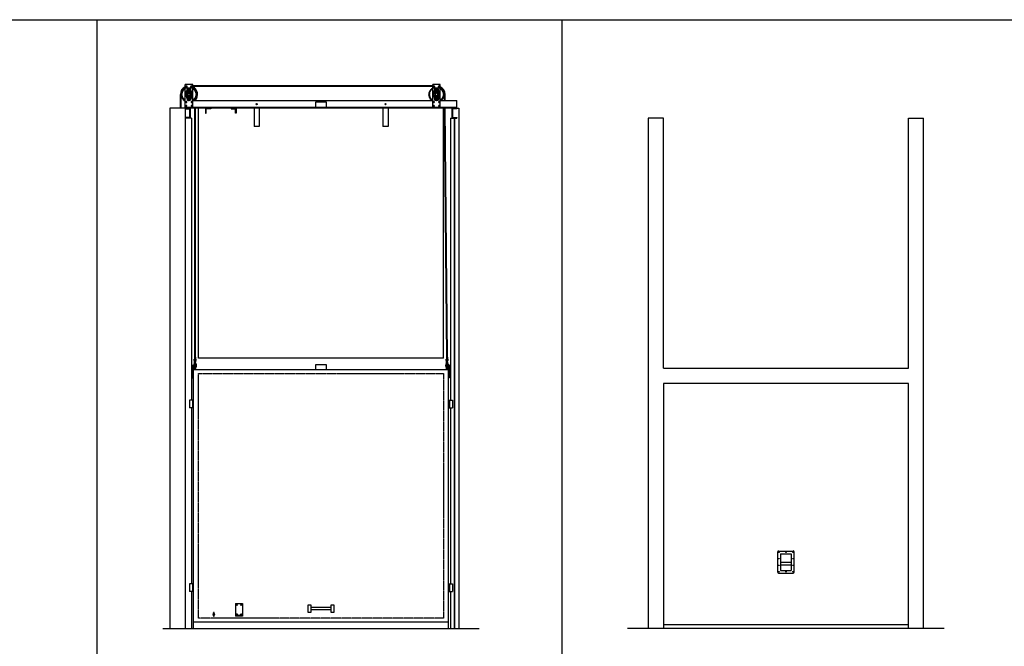
# Model space of a CAD drawing. Units: inches. Extents: x 135 to 1648, y -99 to 416.
# Drawn here: x 620 to 1006, y 156 to 402 of the extents above; entities that cross this region are included whole.
import ezdxf

# ---------------------------------------------------------------- set-up
doc = ezdxf.new("R2010")
doc.units = ezdxf.units.IN
doc.header["$MEASUREMENT"] = 0
doc.linetypes.add('HIDDEN2', pattern=[0.1875, 0.125, -0.0625])
for name, color, linetype in [('A-DOOR-INTR', 150, 'Continuous'), ('A-DRAGON-DOOR-INTR', 150, 'Continuous'), ('A-DRAGON-HIDDEN', 5, 'HIDDEN2'), ('A-DRAGON-INTR', 150, 'Continuous')]:
    doc.layers.add(name, color=color, linetype=linetype)

# ---------------------------------------------------------------- blocks, each defined once
blk = doc.blocks.new('A$C42027A94')
for p, q in [((1.56, 0), (1.56, 8.81)), ((1.56, 8.81), (4.56, 8.81)), ((2.06, 8.19), (1.85, 8.06)), ((1.85, 8.06), (1.85, 7.81)), ((1.85, 7.81), (2.06, 7.69)), ((2.28, 8.06), (2.06, 8.19)), ((2.06, 7.69), (2.28, 7.81)), ((2.28, 7.81), (2.28, 8.06)), ((4.06, 8.19), (3.85, 8.06)), ((3.85, 8.06), (3.85, 7.81)), ((3.85, 7.81), (4.06, 7.69)), ((4.28, 8.06), (4.06, 8.19)), ((4.06, 7.69), (4.28, 7.81)), ((4.28, 7.81), (4.28, 8.06)), ((4.56, 0), (4.56, 8.81)), ((0, 4.95), (0, 4.98)), ((0.04, 5.49), (0.05, 5.52)), ((0.05, 4.42), (0.04, 4.45)), ((0.18, 6), (0.19, 6.03)), ((0.19, 3.91), (0.18, 3.94)), ((0.4, 6.49), (0.42, 6.51)), ((0.71, 6.93), (0.73, 6.95)), ((1.08, 7.3), (1.11, 7.32)), ((1.52, 7.61), (1.54, 7.63)), ((4.56, 7.59), (1.56, 7.59)), ((1.88, 5.38), (2.47, 7.11)), ((1.88, 4.55), (2.47, 2.83)), ((2.25, 5.09), (2.25, 4.84)), ((2.25, 4.84), (2.32, 5.09)), ((2.25, 5.09), (2.28, 5.08)), ((2.25, 4.84), (2.28, 4.86)), ((2.28, 5.08), (2.32, 5.09)), ((2.28, 4.86), (2.32, 4.84)), ((2.32, 4.84), (2.39, 5.09)), ((2.32, 5.09), (2.35, 5.08)), ((2.32, 4.84), (2.35, 4.86)), ((2.35, 5.08), (2.39, 5.09)), ((2.35, 4.86), (2.39, 4.84)), ((2.44, 6.91), (2.44, 6.05)), ((2.44, 3.03), (2.44, 3.89)), ((2.71, 4.79), (2.63, 4.71)), ((3.06, 7.31), (2.68, 7.09)), ((2.68, 7.09), (2.68, 6.66)), ((2.68, 6.66), (3.06, 6.44)), ((2.89, 4.62), (2.71, 4.79)), ((2.89, 4.62), (2.81, 4.54)), ((3.44, 7.09), (3.06, 7.31)), ((3.06, 6.44), (3.44, 6.66)), ((3.44, 6.66), (3.44, 7.09)), ((3.49, 5.55), (3.45, 5.54)), ((3.68, 5.41), (3.45, 5.54)), ((3.5, 5.58), (3.49, 5.55)), ((3.54, 5.6), (3.5, 5.58)), ((3.73, 5.45), (3.5, 5.58)), ((3.55, 5.63), (3.54, 5.6)), ((3.55, 5.63), (3.73, 5.45)), ((3.64, 5.39), (3.63, 5.36)), ((3.68, 5.41), (3.64, 5.39)), ((4.01, 6.05), (3.65, 7.11)), ((4.24, 4.55), (3.65, 2.83)), ((3.69, 5.44), (3.68, 5.41)), ((3.69, 6.91), (3.69, 6.05)), ((3.73, 5.45), (3.69, 5.44)), ((3.69, 3.03), (3.69, 3.89)), ((3.86, 5.94), (3.92, 6.01)), ((3.86, 5.94), (4.03, 5.76)), ((3.9, 5.9), (3.97, 5.96)), ((3.99, 5.81), (4.06, 5.87)), ((4.15, 5.92), (4.01, 6.05)), ((4.03, 5.76), (4.1, 5.83)), ((4.24, 5.38), (4.09, 5.82)), ((4.17, 6.16), (4.26, 6.07)), ((4.58, 7.63), (4.61, 7.61)), ((5.02, 7.32), (5.04, 7.3)), ((5.4, 6.95), (5.42, 6.93)), ((5.71, 6.51), (5.72, 6.49)), ((5.93, 6.03), (5.95, 6)), ((5.95, 3.94), (5.93, 3.91)), ((6.08, 5.52), (6.08, 5.49)), ((6.08, 4.45), (6.08, 4.42)), ((6.12, 4.98), (6.12, 4.95)), ((0.42, 3.42), (0.4, 3.45)), ((0.73, 2.99), (0.71, 3.01)), ((1.11, 2.61), (1.08, 2.63)), ((1.54, 2.31), (1.52, 2.32)), ((4.56, 0), (1.56, 0)), ((2.68, 3.28), (3.06, 3.5)), ((2.68, 2.84), (2.68, 3.28)), ((3.06, 2.63), (2.68, 2.84)), ((3.06, 3.5), (3.44, 3.28)), ((3.44, 2.84), (3.06, 2.63)), ((3.44, 3.28), (3.44, 2.84)), ((4.61, 2.32), (4.58, 2.31)), ((5.04, 2.63), (5.02, 2.61)), ((5.42, 3.01), (5.4, 2.99)), ((5.72, 3.45), (5.71, 3.42))]:
    blk.add_line(p, q)
for centre, radius in [((2.06, 7.94), 0.344), ((2.06, 7.94), 0.156), ((4.06, 7.94), 0.344), ((4.06, 7.94), 0.156), ((3.06, 4.97), 1.25), ((3.06, 4.97), 1), ((3.06, 4.97), 0.688), ((3.06, 4.97), 0.5), ((3.06, 6.88), 0.379), ((3.06, 6.88), 0.25), ((2.06, 2), 0.188), ((2.06, 0.5), 0.188), ((3.06, 3.06), 0.379), ((3.06, 3.06), 0.25), ((4.06, 2), 0.188), ((4.06, 0.5), 0.188)]:
    blk.add_circle(centre, radius)
for centre, radius, start, end in [((0.18, 5.22), 0.145, 283.7288, 66.2712), ((0.18, 4.72), 0.145, 293.7288, 76.2712), ((0.27, 5.72), 0.145, 273.7288, 56.2712), ((0.27, 4.22), 0.145, 303.7288, 86.2712), ((3.06, 4.97), 2.75, 123.0557, 236.9443), ((0.44, 6.19), 0.145, 263.7288, 46.2712), ((0.44, 3.75), 0.145, 313.7288, 96.2712), ((0.69, 6.63), 0.145, 253.7288, 36.2712), ((1.02, 7.02), 0.145, 243.7288, 26.2712), ((1.4, 7.34), 0.145, 233.7288, 16.2712), ((3.06, 6.91), 0.625, 0, 180), ((4, 5.91), 0.0651, 331.2602, 118.7398), ((3.06, 4.97), 2.75, 303.0557, 56.9443), ((4.72, 7.34), 0.145, 163.7288, 306.2712), ((5.11, 7.02), 0.145, 153.7288, 296.2712), ((5.43, 6.63), 0.145, 143.7288, 286.2712), ((5.69, 6.19), 0.145, 133.7288, 276.2712), ((5.69, 3.75), 0.145, 83.7288, 226.2712), ((5.86, 5.72), 0.145, 123.7288, 266.2712), ((5.86, 4.22), 0.145, 93.7288, 236.2712), ((5.95, 5.22), 0.145, 113.7288, 256.2712), ((5.95, 4.72), 0.145, 103.7288, 246.2712), ((0.69, 3.31), 0.145, 323.7288, 106.2712), ((1.02, 2.92), 0.145, 333.7288, 116.2712), ((1.4, 2.6), 0.145, 343.7288, 126.2712), ((3.06, 3.03), 0.625, 180, 0), ((4.72, 2.6), 0.145, 53.7288, 196.2712), ((5.11, 2.92), 0.145, 63.7288, 206.2712), ((5.43, 3.31), 0.145, 73.7288, 216.2712)]:
    blk.add_arc(centre, radius, start, end)
for points in [[(0, 4.98), (0.09, 5.04), (0.23, 5.08)], [(0, 4.95), (0.09, 4.9), (0.23, 4.85)], [(0.04, 5.49), (0.12, 5.42), (0.25, 5.35)], [(0.04, 4.45), (0.12, 4.52), (0.25, 4.59)], [(0.05, 5.52), (0.15, 5.55), (0.29, 5.57)], [(0.05, 4.42), (0.15, 4.39), (0.29, 4.36)], [(0.18, 6), (0.25, 5.92), (0.36, 5.83)], [(0.18, 3.94), (0.25, 4.02), (0.36, 4.11)], [(0.19, 6.03), (0.29, 6.05), (0.44, 6.05)], [(0.19, 3.91), (0.29, 3.89), (0.44, 3.89)], [(0.4, 6.49), (0.46, 6.4), (0.55, 6.29)], [(0.42, 6.51), (0.52, 6.51), (0.66, 6.49)], [(0.71, 6.93), (0.74, 6.83), (0.82, 6.7)], [(0.73, 6.95), (0.83, 6.93), (0.96, 6.88)], [(1.08, 7.3), (1.1, 7.2), (1.15, 7.07)], [(1.11, 7.32), (1.2, 7.29), (1.33, 7.22)], [(1.52, 7.61), (1.52, 7.51), (1.54, 7.37)], [(3.92, 6.01), (3.99, 6.05), (4.01, 6.05)], [(3.97, 5.96), (3.98, 6.02), (3.92, 6.01)], [(4.01, 6.05), (4.03, 6.12), (4.17, 6.16)], [(4.1, 5.83), (4.11, 5.89), (4.06, 5.87)], [(4.1, 5.83), (4.14, 5.9), (4.15, 5.92)], [(4.15, 5.92), (4.21, 5.94), (4.26, 6.07)], [(4.61, 7.61), (4.61, 7.51), (4.58, 7.37)], [(5.02, 7.32), (4.92, 7.29), (4.8, 7.22)], [(5.04, 7.3), (5.02, 7.2), (4.97, 7.07)], [(5.4, 6.95), (5.3, 6.93), (5.16, 6.88)], [(5.42, 6.93), (5.38, 6.83), (5.31, 6.7)], [(5.71, 6.51), (5.6, 6.51), (5.46, 6.49)], [(5.72, 6.49), (5.67, 6.4), (5.58, 6.29)], [(5.93, 6.03), (5.83, 6.05), (5.69, 6.05)], [(5.93, 3.91), (5.83, 3.89), (5.69, 3.89)], [(5.95, 6), (5.88, 5.92), (5.77, 5.83)], [(5.95, 3.94), (5.88, 4.02), (5.77, 4.11)], [(6.08, 5.52), (5.98, 5.55), (5.84, 5.57)], [(6.08, 4.42), (5.98, 4.39), (5.84, 4.36)], [(6.08, 5.49), (6, 5.42), (5.88, 5.35)], [(6.08, 4.45), (6, 4.52), (5.88, 4.59)], [(6.12, 4.98), (6.03, 5.04), (5.9, 5.08)], [(6.12, 4.95), (6.03, 4.9), (5.9, 4.85)], [(0.4, 3.45), (0.46, 3.54), (0.55, 3.65)], [(0.42, 3.42), (0.52, 3.42), (0.66, 3.45)], [(0.71, 3.01), (0.74, 3.11), (0.82, 3.23)], [(0.73, 2.99), (0.83, 3.01), (0.96, 3.06)], [(1.08, 2.63), (1.1, 2.74), (1.15, 2.87)], [(1.11, 2.61), (1.2, 2.65), (1.33, 2.72)], [(1.52, 2.32), (1.52, 2.43), (1.54, 2.57)], [(4.61, 2.32), (4.61, 2.43), (4.58, 2.57)], [(5.02, 2.61), (4.92, 2.65), (4.8, 2.72)], [(5.04, 2.63), (5.02, 2.74), (4.97, 2.87)], [(5.4, 2.99), (5.3, 3.01), (5.16, 3.06)], [(5.42, 3.01), (5.38, 3.11), (5.31, 3.23)], [(5.71, 3.42), (5.6, 3.42), (5.46, 3.45)], [(5.72, 3.45), (5.67, 3.54), (5.58, 3.65)]]:
    blk.add_spline(points, degree=3)
for points in [[(1.54, 7.63), (1.55, 7.63), (1.56, 7.62), (1.56, 7.62)], [(4.58, 7.63), (4.57, 7.63), (4.57, 7.62), (4.56, 7.62)], [(1.54, 2.31), (1.55, 2.31), (1.56, 2.32), (1.56, 2.32)], [(4.58, 2.31), (4.57, 2.31), (4.57, 2.32), (4.56, 2.32)]]:
    blk.add_open_spline(points, degree=3)
blk = doc.blocks.new('A$C3251517E')
for p, q in [((3, 1.5), (0, 1.5)), ((0, 1.5), (0, 0)), ((0, 1.13), (3, 1.13)), ((0, 0), (3, 0)), ((3, 1.5), (3, 0))]:
    blk.add_line(p, q)
at = {"layer": 'A-DRAGON-HIDDEN'}
for p, q in [((0.44, 1.5), (0.44, 1.13)), ((0.81, 1.5), (0.81, 1.13)), ((2.19, 1.5), (2.19, 1.13)), ((2.56, 1.5), (2.56, 1.13))]:
    blk.add_line(p, q, dxfattribs=at)

msp = doc.modelspace()

# ---------------------------------------------------------------- linework, layer by layer
for p, q in [((467.89, 401.95), (1648.33, 401.95)), ((650.05, 401.95), (650.05, 151.32)), ((832.21, 401.95), (832.21, 151.32)), ((781.63, 375.97), (687.63, 375.97)), ((781.63, 375.72), (687.63, 375.72)), ((682.76, 367.32), (682.76, 372.66)), ((683.01, 367.32), (683.01, 372.66)), ((786.28, 370.32), (786.26, 372.66)), ((786.53, 370.32), (786.51, 372.66)), ((678.63, 367.32), (678.63, 163.32)), ((686.63, 367.32), (678.63, 367.32)), ((684.63, 367.69), (791.13, 367.69)), ((684.63, 367.69), (684.63, 163.32)), ((791.13, 367.32), (684.63, 367.32)), ((684.63, 367.07), (686.38, 367.07)), ((686.38, 367.07), (686.38, 363.57)), ((686.63, 367.32), (686.63, 363.32)), ((687.65, 370.32), (688.05, 370.32)), ((688.1, 370.32), (781.16, 370.32)), ((688.38, 269.72), (688.38, 367.32)), ((688.63, 269.72), (688.63, 367.32)), ((692.63, 367.69), (692.63, 365.32)), ((694.63, 367.07), (692.88, 367.07)), ((692.88, 365.32), (692.88, 367.07)), ((694.63, 367.32), (694.63, 367.07)), ((702.63, 367.32), (702.63, 367.07)), ((702.63, 367.07), (704.38, 367.07)), ((704.38, 365.32), (704.38, 367.07)), ((704.63, 367.69), (704.63, 365.32)), ((711.63, 367.32), (711.63, 360.07)), ((713.63, 367.32), (713.63, 360.07)), ((735.88, 367.69), (735.88, 369.69)), ((735.88, 369.69), (739.88, 369.69)), ((739.88, 369.69), (739.88, 367.69)), ((762.13, 367.32), (762.13, 360.07)), ((764.13, 367.32), (764.13, 360.07)), ((781.21, 370.32), (781.61, 370.32)), ((784.65, 370.32), (785.05, 370.32)), ((785.1, 370.32), (791.13, 370.32)), ((787.13, 269.72), (786.33, 367.32)), ((787.38, 269.72), (786.58, 367.32)), ((789.13, 367.32), (789.13, 363.32)), ((791.13, 367.07), (789.38, 367.07)), ((789.38, 367.07), (789.38, 363.57)), ((791.13, 367.07), (791.13, 370.32)), ((686.38, 363.57), (684.63, 363.57)), ((687.13, 363.32), (684.63, 363.32)), ((687.13, 363.32), (687.13, 252.82)), ((692.63, 365.32), (692.88, 365.32)), ((704.63, 365.32), (704.38, 365.32)), ((788.63, 363.32), (791.13, 363.32)), ((788.63, 363.32), (788.63, 252.82)), ((789.38, 363.57), (791.13, 363.57)), ((790.13, 163.32), (790.13, 363.32)), ((790.38, 163.32), (790.38, 363.32)), ((791.13, 363.57), (791.13, 363.32)), ((713.63, 360.07), (711.63, 360.07)), ((764.13, 360.07), (762.13, 360.07)), ((687.51, 261.57), (687.51, 266.57)), ((687.51, 266.57), (689.01, 266.57)), ((688.94, 267.04), (688.07, 267.04)), ((688.07, 267.04), (688.07, 266.57)), ((688.12, 268.32), (688.12, 268.82)), ((688.12, 268.82), (688.3, 268.82)), ((688.9, 268.32), (688.12, 268.32)), ((688.16, 267.07), (688.16, 267.04)), ((688.79, 267.13), (688.23, 267.13)), ((688.26, 268.07), (688.26, 268.32)), ((688.76, 268.04), (688.26, 268.07)), ((688.76, 267.97), (688.26, 268)), ((688.76, 267.91), (688.26, 267.94)), ((688.76, 267.85), (688.26, 267.88)), ((688.76, 267.79), (688.26, 267.82)), ((688.76, 267.72), (688.26, 267.75)), ((688.76, 267.66), (688.26, 267.69)), ((688.76, 267.6), (688.26, 267.63)), ((688.76, 267.54), (688.26, 267.57)), ((688.76, 267.47), (688.26, 267.5)), ((688.76, 267.41), (688.26, 267.44)), ((688.76, 267.35), (688.26, 267.38)), ((688.76, 267.29), (688.26, 267.32)), ((688.76, 267.22), (688.26, 267.25)), ((688.76, 267.16), (688.26, 267.19)), ((688.29, 267.04), (688.29, 266.57)), ((688.71, 269.72), (688.3, 269.72)), ((688.3, 269.72), (688.3, 268.32)), ((688.71, 269.72), (688.71, 268.32)), ((688.9, 268.82), (688.71, 268.82)), ((688.73, 267.04), (688.73, 266.57)), ((688.76, 268.1), (688.76, 268.32)), ((688.85, 267.07), (688.85, 267.04)), ((688.9, 268.32), (688.9, 268.82)), ((688.94, 267.04), (688.94, 266.57)), ((689.01, 266.19), (689.01, 266.57)), ((735.88, 264.82), (735.88, 266.82)), ((735.88, 266.82), (739.88, 266.82)), ((739.88, 266.82), (739.88, 264.82)), ((788.26, 266.57), (786.76, 266.57)), ((786.76, 266.19), (786.76, 266.57)), ((786.82, 267.04), (787.69, 267.04)), ((786.82, 267.04), (786.82, 266.57)), ((786.87, 268.32), (786.87, 268.82)), ((786.87, 268.82), (787.05, 268.82)), ((786.87, 268.32), (787.65, 268.32)), ((786.91, 267.07), (786.91, 267.04)), ((786.98, 267.13), (787.54, 267.13)), ((787.01, 268.1), (787.01, 268.32)), ((787.01, 268.04), (787.51, 268.07)), ((787.01, 267.97), (787.51, 268)), ((787.01, 267.91), (787.51, 267.94)), ((787.01, 267.85), (787.51, 267.88)), ((787.01, 267.79), (787.51, 267.82)), ((787.01, 267.72), (787.51, 267.75)), ((787.01, 267.66), (787.51, 267.69)), ((787.01, 267.6), (787.51, 267.63)), ((787.01, 267.54), (787.51, 267.57)), ((787.01, 267.47), (787.51, 267.5)), ((787.01, 267.41), (787.51, 267.44)), ((787.01, 267.35), (787.51, 267.38)), ((787.01, 267.29), (787.51, 267.32)), ((787.01, 267.22), (787.51, 267.25)), ((787.01, 267.16), (787.51, 267.19)), ((787.04, 267.04), (787.04, 266.57)), ((787.05, 269.72), (787.46, 269.72)), ((787.05, 269.72), (787.05, 268.32)), ((787.46, 269.72), (787.46, 268.32)), ((787.65, 268.82), (787.46, 268.82)), ((787.48, 267.04), (787.48, 266.57)), ((787.51, 268.07), (787.51, 268.32)), ((787.6, 267.07), (787.6, 267.04)), ((787.65, 268.32), (787.65, 268.82)), ((787.69, 267.04), (787.69, 266.57)), ((788.26, 261.57), (788.26, 266.57)), ((687.88, 208.5), (687.88, 265.94)), ((687.88, 163.32), (687.88, 265.94)), ((687.88, 264.82), (787.88, 264.82)), ((688.07, 266.18), (688.07, 265.72)), ((688.94, 265.72), (688.07, 265.72)), ((688.13, 266.19), (689.01, 266.19)), ((688.16, 265.69), (688.16, 265.72)), ((688.79, 265.63), (688.23, 265.63)), ((688.76, 265.6), (688.26, 265.63)), ((688.76, 265.54), (688.26, 265.57)), ((688.76, 265.47), (688.26, 265.5)), ((688.76, 265.41), (688.26, 265.44)), ((688.76, 265.35), (688.26, 265.38)), ((688.76, 265.29), (688.26, 265.32)), ((688.76, 265.22), (688.26, 265.25)), ((688.76, 265.16), (688.26, 265.19)), ((688.76, 265.1), (688.26, 265.13)), ((688.76, 265.04), (688.26, 265.07)), ((688.76, 264.97), (688.26, 265)), ((688.73, 264.91), (688.26, 264.94)), ((688.29, 266.19), (688.29, 265.72)), ((688.32, 264.94), (688.32, 264.82)), ((688.69, 264.92), (688.69, 264.82)), ((688.73, 266.19), (688.73, 265.72)), ((688.85, 265.69), (688.85, 265.72)), ((688.94, 266.19), (688.94, 265.72)), ((787.63, 266.19), (786.76, 266.19)), ((786.82, 266.19), (786.82, 265.72)), ((786.82, 265.72), (787.69, 265.72)), ((786.91, 265.69), (786.91, 265.72)), ((786.98, 265.63), (787.54, 265.63)), ((787, 265.1), (787.5, 265.13)), ((787.01, 265.6), (787.51, 265.63)), ((787.01, 265.54), (787.51, 265.57)), ((787.01, 265.47), (787.51, 265.5)), ((787.01, 265.41), (787.51, 265.44)), ((787.01, 265.35), (787.51, 265.38)), ((787.01, 265.29), (787.51, 265.32)), ((787.01, 265.22), (787.51, 265.25)), ((787.01, 265.16), (787.51, 265.19)), ((787.01, 265.04), (787.51, 265.07)), ((787.01, 264.97), (787.51, 265)), ((787.04, 266.19), (787.04, 265.72)), ((787.04, 264.91), (787.51, 264.94)), ((787.07, 264.92), (787.07, 264.82)), ((787.44, 264.94), (787.44, 264.82)), ((787.48, 266.19), (787.48, 265.72)), ((787.6, 265.69), (787.6, 265.72)), ((787.69, 266.18), (787.69, 265.72)), ((787.88, 163.32), (787.88, 265.94)), ((687.51, 261.57), (687.63, 261.57)), ((788.26, 261.57), (788.13, 261.57)), ((687.13, 249.82), (687.13, 180.85)), ((788.63, 249.82), (788.63, 180.85)), ((916.84, 185.38), (916.84, 193.32)), ((917.22, 193.69), (922.87, 193.69)), ((923.25, 185.38), (923.25, 193.32)), ((917.97, 192.63), (922.12, 192.63)), ((917.97, 192.63), (917.97, 186.07)), ((917.97, 189.35), (922.12, 189.35)), ((922.12, 192.63), (922.12, 186.07)), ((917.97, 188.29), (922.12, 188.29)), ((917.97, 186.07), (922.12, 186.07)), ((917.22, 185), (922.87, 185)), ((687.13, 177.85), (687.13, 163.32)), ((788.63, 177.85), (788.63, 163.32)), ((704.38, 173.09), (704.38, 168.09)), ((704.38, 173.09), (707.07, 173.09)), ((704.7, 172.62), (704.85, 172.62)), ((704.7, 172.56), (704.85, 172.56)), ((704.85, 172.78), (704.85, 172.62)), ((704.85, 172.56), (704.85, 172.41)), ((704.91, 172.78), (704.91, 172.62)), ((704.91, 172.62), (705.07, 172.62)), ((704.91, 172.56), (704.91, 172.41)), ((704.91, 172.56), (705.07, 172.56)), ((706.39, 172.63), (706.54, 172.63)), ((706.39, 172.56), (706.54, 172.56)), ((706.54, 172.78), (706.54, 172.63)), ((706.54, 172.56), (706.54, 172.41)), ((706.61, 172.78), (706.61, 172.63)), ((706.61, 172.63), (706.76, 172.63)), ((706.61, 172.56), (706.61, 172.41)), ((706.61, 172.56), (706.76, 172.56)), ((707.07, 173.09), (707.07, 168.09)), ((695.76, 168.22), (695.76, 169.47)), ((696.01, 168.22), (696.01, 169.47)), ((707.07, 168.47), (704.38, 168.47)), ((707.07, 168.09), (704.38, 168.09)), ((704.7, 168.87), (704.85, 168.87)), ((704.7, 168.81), (704.85, 168.81)), ((704.85, 169.03), (704.85, 168.87)), ((704.85, 168.81), (704.85, 168.66)), ((704.91, 169.03), (704.91, 168.87)), ((704.91, 168.87), (705.07, 168.87)), ((704.91, 168.81), (704.91, 168.66)), ((704.91, 168.81), (705.07, 168.81)), ((706.39, 168.88), (706.54, 168.88)), ((706.39, 168.81), (706.54, 168.81)), ((706.54, 169.03), (706.54, 168.88)), ((706.54, 168.81), (706.54, 168.66)), ((706.61, 169.03), (706.61, 168.88)), ((706.61, 168.88), (706.76, 168.88)), ((706.61, 168.81), (706.61, 168.66)), ((706.61, 168.81), (706.76, 168.81)), ((675.88, 163.32), (799.88, 163.32)), ((787.88, 165.85), (687.88, 165.85)), ((982.05, 163.32), (858.05, 163.32)), ((872.05, 164.82), (968.05, 164.82))]:
    msp.add_line(p, q)
for points in [[(733.88, 172.59), (733.88, 169.59), (732.88, 169.59), (732.88, 172.59), (733.88, 172.59)], [(741.88, 171.59), (733.88, 171.59)], [(741.88, 170.59), (733.88, 170.59)], [(742.88, 172.59), (742.88, 169.59), (741.88, 169.59), (741.88, 172.59), (742.88, 172.59)]]:
    msp.add_lwpolyline(points)
for centre, radius in [((712.63, 368.82), 0.25), ((763.13, 368.82), 0.25), ((917.3, 193.16), 0.0938), ((920.05, 193.16), 0.0938), ((922.8, 193.16), 0.0938), ((917.3, 190.72), 0.0938), ((922.8, 190.72), 0.0938), ((917.3, 188.1), 0.0938), ((917.3, 185.54), 0.0938), ((920.05, 185.54), 0.0938), ((922.8, 188.1), 0.0938), ((922.8, 185.54), 0.0938), ((704.88, 172.59), 0.25), ((706.57, 172.6), 0.25), ((704.88, 168.84), 0.25), ((706.57, 168.85), 0.25)]:
    msp.add_circle(centre, radius)
for centre, radius, start, end in [((686.13, 372.66), 3.38, 116.3878, 180), ((686.13, 372.66), 3.13, 118.6854, 180), ((686.13, 372.66), 3.37, 316.017, 63.6122), ((686.13, 372.66), 3.12, 311.4096, 61.3146), ((783.13, 372.66), 3.38, 0, 63.6122), ((783.13, 372.66), 3.13, 0, 61.3146), ((688.23, 267.07), 0.0625, 90, 180), ((688.79, 267.07), 0.0625, 0, 90), ((786.98, 267.07), 0.0625, 90, 180), ((787.54, 267.07), 0.0625, 0, 90), ((688.13, 265.94), 0.25, 90, 180), ((688.23, 265.69), 0.0625, 180, 270), ((688.79, 265.69), 0.0625, 270, 0), ((786.98, 265.69), 0.0625, 180, 270), ((787.54, 265.69), 0.0625, 270, 0), ((787.63, 265.94), 0.25, 0, 90), ((687.63, 261.82), 0.25, 270, 0), ((788.13, 261.82), 0.25, 180, 270), ((917.22, 193.32), 0.375, 90, 180), ((922.87, 193.32), 0.375, 0, 90), ((917.22, 185.38), 0.375, 180, 270), ((922.87, 185.38), 0.375, 270, 0), ((704.88, 172.59), 0.188, 170.4059, 189.5941), ((704.88, 172.59), 0.188, 80.4059, 99.5941), ((704.88, 172.59), 0.188, 260.4059, 279.5941), ((704.88, 172.59), 0.188, 350.4059, 9.5941), ((706.57, 172.6), 0.188, 170.4059, 189.5941), ((706.57, 172.6), 0.188, 80.4059, 99.5941), ((706.57, 172.6), 0.188, 260.4059, 279.5941), ((706.57, 172.6), 0.188, 350.4059, 9.5941), ((695.88, 168.84), 0.375, 109.4712, 250.5288), ((695.88, 169.47), 0.125, 0, 180), ((695.88, 168.22), 0.125, 180, 0), ((695.88, 168.84), 0.375, 289.4712, 70.5288), ((704.88, 168.84), 0.188, 170.4059, 189.5941), ((704.88, 168.84), 0.188, 80.4059, 99.5941), ((704.88, 168.84), 0.188, 260.4059, 279.5941), ((704.88, 168.84), 0.188, 350.4059, 9.5941), ((706.57, 168.85), 0.188, 170.4059, 189.5941), ((706.57, 168.85), 0.188, 80.4059, 99.5941), ((706.57, 168.85), 0.188, 260.4059, 279.5941), ((706.57, 168.85), 0.188, 350.4059, 9.5941)]:
    msp.add_arc(centre, radius, start, end)
for points in [[(688.26, 268), (688.32, 268.04), (688.26, 268.07)], [(688.26, 267.94), (688.32, 267.97), (688.26, 268)], [(688.26, 267.88), (688.32, 267.91), (688.26, 267.94)], [(688.26, 267.82), (688.32, 267.85), (688.26, 267.88)], [(688.26, 267.75), (688.32, 267.79), (688.26, 267.82)], [(688.26, 267.69), (688.32, 267.72), (688.26, 267.75)], [(688.26, 267.63), (688.32, 267.66), (688.26, 267.69)], [(688.26, 267.57), (688.32, 267.6), (688.26, 267.63)], [(688.26, 267.5), (688.32, 267.54), (688.26, 267.57)], [(688.26, 267.44), (688.32, 267.47), (688.26, 267.5)], [(688.26, 267.38), (688.32, 267.41), (688.26, 267.44)], [(688.26, 267.32), (688.32, 267.35), (688.26, 267.38)], [(688.26, 267.25), (688.32, 267.29), (688.26, 267.32)], [(688.26, 267.19), (688.32, 267.22), (688.26, 267.25)], [(688.26, 267.13), (688.32, 267.16), (688.26, 267.19)], [(688.76, 268.04), (688.69, 268.07), (688.76, 268.1)], [(688.76, 267.97), (688.69, 268), (688.76, 268.04)], [(688.76, 267.91), (688.69, 267.94), (688.76, 267.97)], [(688.76, 267.85), (688.69, 267.88), (688.76, 267.91)], [(688.76, 267.79), (688.69, 267.82), (688.76, 267.85)], [(688.76, 267.72), (688.69, 267.75), (688.76, 267.79)], [(688.76, 267.66), (688.69, 267.69), (688.76, 267.72)], [(688.76, 267.6), (688.69, 267.63), (688.76, 267.66)], [(688.76, 267.54), (688.69, 267.57), (688.76, 267.6)], [(688.76, 267.47), (688.69, 267.5), (688.76, 267.54)], [(688.76, 267.41), (688.69, 267.44), (688.76, 267.47)], [(688.76, 267.35), (688.69, 267.38), (688.76, 267.41)], [(688.76, 267.29), (688.69, 267.32), (688.76, 267.35)], [(688.76, 267.22), (688.69, 267.25), (688.76, 267.29)], [(688.76, 267.16), (688.69, 267.19), (688.76, 267.22)], [(787.01, 268.04), (787.07, 268.07), (787.01, 268.1)], [(787.01, 267.97), (787.07, 268), (787.01, 268.04)], [(787.01, 267.91), (787.07, 267.94), (787.01, 267.97)], [(787.01, 267.85), (787.07, 267.88), (787.01, 267.91)], [(787.01, 267.79), (787.07, 267.82), (787.01, 267.85)], [(787.01, 267.72), (787.07, 267.75), (787.01, 267.79)], [(787.01, 267.66), (787.07, 267.69), (787.01, 267.72)], [(787.01, 267.6), (787.07, 267.63), (787.01, 267.66)], [(787.01, 267.54), (787.07, 267.57), (787.01, 267.6)], [(787.01, 267.47), (787.07, 267.5), (787.01, 267.54)], [(787.01, 267.41), (787.07, 267.44), (787.01, 267.47)], [(787.01, 267.35), (787.07, 267.38), (787.01, 267.41)], [(787.01, 267.29), (787.07, 267.32), (787.01, 267.35)], [(787.01, 267.22), (787.07, 267.25), (787.01, 267.29)], [(787.01, 267.16), (787.07, 267.19), (787.01, 267.22)], [(787.51, 268), (787.44, 268.04), (787.51, 268.07)], [(787.51, 267.94), (787.44, 267.97), (787.51, 268)], [(787.51, 267.88), (787.44, 267.91), (787.51, 267.94)], [(787.51, 267.82), (787.44, 267.85), (787.51, 267.88)], [(787.51, 267.75), (787.44, 267.79), (787.51, 267.82)], [(787.51, 267.69), (787.44, 267.72), (787.51, 267.75)], [(787.51, 267.63), (787.44, 267.66), (787.51, 267.69)], [(787.51, 267.57), (787.44, 267.6), (787.51, 267.63)], [(787.51, 267.5), (787.44, 267.54), (787.51, 267.57)], [(787.51, 267.44), (787.44, 267.47), (787.51, 267.5)], [(787.51, 267.38), (787.44, 267.41), (787.51, 267.44)], [(787.51, 267.32), (787.44, 267.35), (787.51, 267.38)], [(787.51, 267.25), (787.44, 267.29), (787.51, 267.32)], [(787.51, 267.19), (787.44, 267.22), (787.51, 267.25)], [(787.51, 267.13), (787.44, 267.16), (787.51, 267.19)], [(688.26, 265.57), (688.32, 265.6), (688.26, 265.63)], [(688.26, 265.5), (688.32, 265.54), (688.26, 265.57)], [(688.26, 265.44), (688.32, 265.47), (688.26, 265.5)], [(688.26, 265.38), (688.32, 265.41), (688.26, 265.44)], [(688.26, 265.32), (688.32, 265.35), (688.26, 265.38)], [(688.26, 265.25), (688.32, 265.29), (688.26, 265.32)], [(688.26, 265.19), (688.32, 265.22), (688.26, 265.25)], [(688.26, 265.13), (688.32, 265.16), (688.26, 265.19)], [(688.26, 265.07), (688.32, 265.1), (688.26, 265.13)], [(688.26, 265), (688.32, 265.04), (688.26, 265.07)], [(688.26, 264.94), (688.32, 264.97), (688.26, 265)], [(688.76, 265.54), (688.69, 265.57), (688.76, 265.6)], [(688.76, 265.47), (688.69, 265.5), (688.76, 265.54)], [(688.76, 265.41), (688.69, 265.44), (688.76, 265.47)], [(688.76, 265.35), (688.69, 265.38), (688.76, 265.41)], [(688.76, 265.29), (688.69, 265.32), (688.76, 265.35)], [(688.76, 265.22), (688.69, 265.25), (688.76, 265.29)], [(688.76, 265.16), (688.69, 265.19), (688.76, 265.22)], [(688.76, 265.1), (688.69, 265.13), (688.76, 265.16)], [(688.76, 264.97), (688.69, 265), (688.76, 265.04)], [(688.73, 264.91), (688.69, 264.94), (688.76, 264.97)], [(688.76, 265.04), (688.7, 265.07), (688.76, 265.1)], [(787, 265.04), (787.07, 265.07), (787, 265.1)], [(787.01, 265.54), (787.07, 265.57), (787.01, 265.6)], [(787.01, 265.47), (787.07, 265.5), (787.01, 265.54)], [(787.01, 265.41), (787.07, 265.44), (787.01, 265.47)], [(787.01, 265.35), (787.07, 265.38), (787.01, 265.41)], [(787.01, 265.29), (787.07, 265.32), (787.01, 265.35)], [(787.01, 265.22), (787.07, 265.25), (787.01, 265.29)], [(787.01, 265.16), (787.07, 265.19), (787.01, 265.22)], [(787.01, 265.1), (787.07, 265.13), (787.01, 265.16)], [(787.01, 264.97), (787.07, 265), (787.01, 265.04)], [(787.04, 264.91), (787.07, 264.94), (787.01, 264.97)], [(787.51, 265.57), (787.44, 265.6), (787.51, 265.63)], [(787.51, 265.5), (787.44, 265.54), (787.51, 265.57)], [(787.51, 265.44), (787.44, 265.47), (787.51, 265.5)], [(787.51, 265.38), (787.44, 265.41), (787.51, 265.44)], [(787.51, 265.32), (787.44, 265.35), (787.51, 265.38)], [(787.51, 265.25), (787.44, 265.29), (787.51, 265.32)], [(787.51, 265.19), (787.44, 265.22), (787.51, 265.25)], [(787.51, 265.13), (787.44, 265.16), (787.51, 265.19)], [(787.5, 265.07), (787.44, 265.1), (787.5, 265.13)], [(787.51, 265), (787.44, 265.04), (787.51, 265.07)], [(787.51, 264.94), (787.44, 264.97), (787.51, 265)]]:
    msp.add_spline(points, degree=3)
for points in [[(688.69, 267.13), (688.69, 267.14), (688.73, 267.15), (688.76, 267.16)], [(787.07, 267.13), (787.07, 267.14), (787.04, 267.15), (787.01, 267.16)], [(688.76, 265.6), (688.73, 265.61), (688.69, 265.62), (688.69, 265.63)], [(787.01, 265.6), (787.04, 265.61), (787.07, 265.62), (787.07, 265.63)]]:
    msp.add_open_spline(points, degree=3)
at = {"layer": 'A-DOOR-INTR'}
for p, q in [((791.13, 367.32), (791.88, 367.32)), ((791.88, 367.32), (791.88, 163.32))]:
    msp.add_line(p, q, dxfattribs=at)
at = {"layer": 'A-DRAGON-DOOR-INTR'}
for p, q in [((866.05, 363.32), (866.05, 163.32)), ((872.05, 363.32), (866.05, 363.32)), ((872.05, 265.32), (872.05, 363.32)), ((968.05, 265.32), (968.05, 363.32)), ((968.05, 363.32), (974.05, 363.32)), ((974.05, 163.32), (974.05, 363.32)), ((872.05, 265.32), (968.05, 265.32)), ((872.05, 259.32), (872.05, 163.32)), ((968.05, 259.32), (872.05, 259.32)), ((968.05, 163.32), (968.05, 259.32))]:
    msp.add_line(p, q, dxfattribs=at)
at = {"layer": 'A-DRAGON-HIDDEN'}
for p, q in [((689.88, 167.32), (689.88, 263.32)), ((689.88, 263.32), (785.88, 263.32)), ((785.88, 263.32), (785.88, 167.32)), ((785.88, 167.32), (689.88, 167.32))]:
    msp.add_line(p, q, dxfattribs=at)
at = {"layer": 'A-DRAGON-INTR'}
for p, q in [((689.88, 269.32), (689.88, 367.32)), ((785.88, 269.32), (785.88, 367.32)), ((785.88, 269.32), (689.88, 269.32))]:
    msp.add_line(p, q, dxfattribs=at)

# ---------------------------------------------------------------- block references
at = {"xscale": -1}
for p in [(689.19, 367.69), (786.19, 367.69)]:
    msp.add_blockref('A$C42027A94', p, dxfattribs=at)
at = {"rotation": 270}
for p in [(686.38, 252.82), (686.38, 180.85)]:
    msp.add_blockref('A$C3251517E', p, dxfattribs=at)
at = {"xscale": -1, "rotation": 90}
for p in [(789.38, 252.82), (789.38, 180.85)]:
    msp.add_blockref('A$C3251517E', p, dxfattribs=at)

doc.saveas('drawing.dxf')
